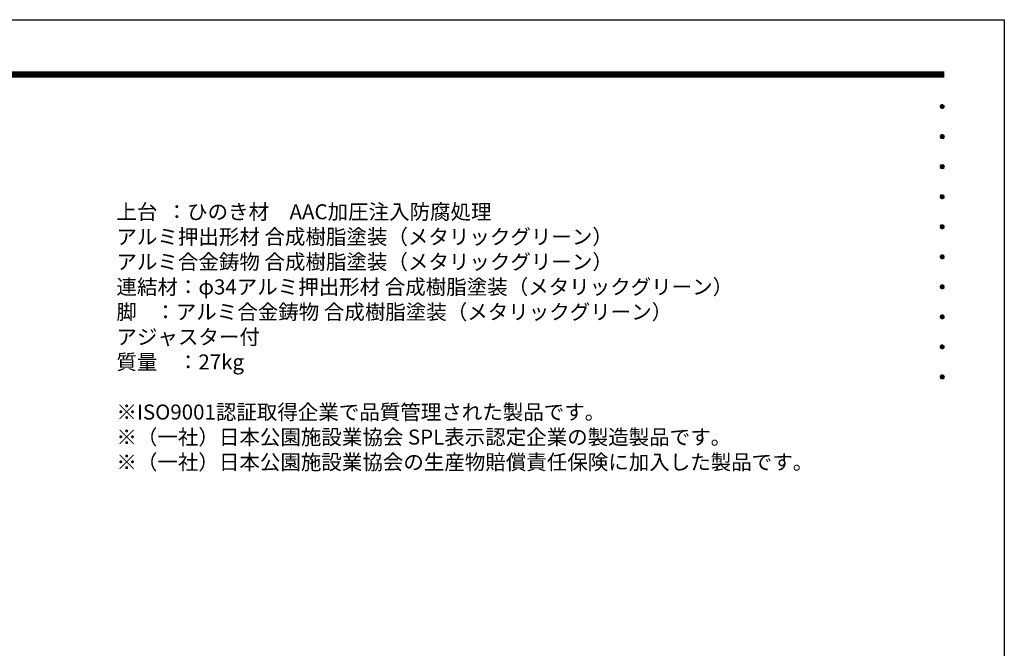
# Model space of a CAD drawing. Extents: x 0 to 6300, y 0 to 4455.
# Drawn here: x 3350 to 6300, y 2572 to 4455 of the extents above; entities that cross this region are included whole.
import ezdxf
from ezdxf.enums import TextEntityAlignment as Align

# ---------------------------------------------------------------- set-up
doc = ezdxf.new("R2010")
doc.units = 0
doc.header["$LTSCALE"] = 4.5
doc.layers.get('0').update_dxf_attribs({"linetype": 'CONTINUOUS'})
doc.layers.get('DEFPOINTS').update_dxf_attribs({"linetype": 'CONTINUOUS'})
doc.layers.add('P_3TEXT', color=60, linetype='CONTINUOUS')
doc.layers.add('P_5DRAWFRAME', color=104, linetype='CONTINUOUS')
doc.styles.add('BIGFONT', font='simplex.shx', dxfattribs={"bigfont": 'bigfont.shx'})

# ---------------------------------------------------------------- blocks, each defined once
blk = doc.blocks.new('DFP3')
at = {"color": 0}
for p, q in [((21.5, 286.6), (408, 286.6)), ((21.5, 286.55), (408, 286.55)), ((21.5, 286.5), (408, 286.5)), ((21.5, 286.45), (408, 286.45)), ((21.5, 286.4), (408, 286.4)), ((408, 286.35), (21.5, 286.35)), ((21.5, 286.3), (408, 286.3)), ((408, 286.25), (21.5, 286.25)), ((21.5, 286.2), (408, 286.2)), ((408, 286.15), (21.5, 286.15)), ((21.5, 286.1), (408, 286.1)), ((21.5, 286.05), (408, 286.05)), ((21.5, 286), (408, 286)), ((21.5, 285.95), (408, 285.95)), ((21.5, 285.9), (408, 285.9)), ((21.5, 285.85), (408, 285.85)), ((21.5, 285.8), (408, 285.8)), ((21.5, 285.75), (408, 285.75)), ((21.5, 285.7), (408, 285.7)), ((408, 285.65), (21.5, 285.65)), ((21.5, 285.6), (408, 285.6)), ((407.2, 279.65), (407.6, 280.05)), ((407.2, 279.65), (407.6, 279.25)), ((407.21, 279.73), (407.52, 280.04)), ((407.21, 279.58), (407.67, 280.04)), ((407.21, 279.72), (407.67, 279.26)), ((407.21, 279.57), (407.52, 279.26)), ((407.22, 279.53), (407.72, 280.03)), ((407.22, 279.77), (407.72, 279.27)), ((407.24, 279.48), (407.77, 280.01)), ((407.24, 279.82), (407.77, 279.29)), ((407.25, 279.84), (407.41, 280)), ((407.25, 279.46), (407.41, 279.3)), ((407.26, 279.43), (407.82, 279.99)), ((407.26, 279.87), (407.82, 279.31)), ((407.29, 279.39), (407.86, 279.96)), ((407.29, 279.91), (407.86, 279.34)), ((407.33, 279.94), (407.89, 279.38)), ((407.33, 279.36), (407.89, 279.92)), ((407.37, 279.98), (407.93, 279.42)), ((407.37, 279.32), (407.93, 279.88)), ((407.41, 280), (407.95, 279.46)), ((407.41, 279.3), (407.95, 279.84)), ((407.46, 280.03), (407.98, 279.51)), ((407.46, 279.27), (407.98, 279.79)), ((407.52, 280.04), (407.99, 279.57)), ((407.52, 279.26), (407.99, 279.73)), ((407.58, 280.05), (408, 279.63)), ((407.58, 279.25), (408, 279.67)), ((407.65, 280.05), (408, 279.7)), ((407.65, 279.25), (408, 279.6)), ((407.75, 280.02), (407.97, 279.8)), ((407.75, 279.28), (407.97, 279.5)), ((407.2, 273.65), (407.6, 274.05)), ((407.2, 273.65), (407.6, 273.25)), ((407.21, 273.73), (407.52, 274.04)), ((407.21, 273.58), (407.67, 274.04)), ((407.21, 273.72), (407.67, 273.26)), ((407.21, 273.57), (407.52, 273.26)), ((407.22, 273.53), (407.72, 274.03)), ((407.22, 273.77), (407.72, 273.27)), ((407.24, 273.48), (407.77, 274.01)), ((407.24, 273.82), (407.77, 273.29)), ((407.25, 273.84), (407.41, 274)), ((407.25, 273.46), (407.41, 273.3)), ((407.26, 273.43), (407.82, 273.99)), ((407.26, 273.87), (407.82, 273.31)), ((407.29, 273.39), (407.86, 273.96)), ((407.29, 273.91), (407.86, 273.34)), ((407.33, 273.94), (407.89, 273.38)), ((407.33, 273.36), (407.89, 273.92)), ((407.37, 273.98), (407.93, 273.42)), ((407.37, 273.32), (407.93, 273.88)), ((407.41, 274), (407.95, 273.46)), ((407.41, 273.3), (407.95, 273.84)), ((407.46, 274.03), (407.98, 273.51)), ((407.46, 273.27), (407.98, 273.79)), ((407.52, 274.04), (407.99, 273.57)), ((407.52, 273.26), (407.99, 273.73)), ((407.58, 274.05), (408, 273.63)), ((407.58, 273.25), (408, 273.67)), ((407.65, 274.05), (408, 273.7)), ((407.65, 273.25), (408, 273.6)), ((407.75, 274.02), (407.97, 273.8)), ((407.75, 273.28), (407.97, 273.5)), ((407.2, 267.65), (407.6, 268.05)), ((407.2, 267.65), (407.6, 267.25)), ((407.21, 267.73), (407.52, 268.04)), ((407.21, 267.58), (407.67, 268.04)), ((407.21, 267.72), (407.67, 267.26)), ((407.21, 267.57), (407.52, 267.26)), ((407.22, 267.53), (407.72, 268.03)), ((407.22, 267.77), (407.72, 267.27)), ((407.24, 267.48), (407.77, 268.01)), ((407.24, 267.82), (407.77, 267.29)), ((407.25, 267.84), (407.41, 268)), ((407.25, 267.46), (407.41, 267.3)), ((407.26, 267.43), (407.82, 267.99)), ((407.26, 267.87), (407.82, 267.31)), ((407.29, 267.39), (407.86, 267.96)), ((407.29, 267.91), (407.86, 267.34)), ((407.33, 267.94), (407.89, 267.38)), ((407.33, 267.36), (407.89, 267.92)), ((407.37, 267.98), (407.93, 267.42)), ((407.37, 267.32), (407.93, 267.88)), ((407.41, 268), (407.95, 267.46)), ((407.41, 267.3), (407.95, 267.84)), ((407.46, 268.03), (407.98, 267.51)), ((407.46, 267.27), (407.98, 267.79)), ((407.52, 268.04), (407.99, 267.57)), ((407.52, 267.26), (407.99, 267.73)), ((407.58, 268.05), (408, 267.63)), ((407.58, 267.25), (408, 267.67)), ((407.65, 268.05), (408, 267.7)), ((407.65, 267.25), (408, 267.6)), ((407.75, 268.02), (407.97, 267.8)), ((407.75, 267.28), (407.97, 267.5)), ((407.2, 261.65), (407.6, 262.05)), ((407.2, 261.65), (407.6, 261.25)), ((407.21, 261.73), (407.52, 262.04)), ((407.21, 261.58), (407.67, 262.04)), ((407.21, 261.72), (407.67, 261.26)), ((407.21, 261.57), (407.52, 261.26)), ((407.22, 261.53), (407.72, 262.03)), ((407.22, 261.77), (407.72, 261.27)), ((407.24, 261.48), (407.77, 262.01)), ((407.24, 261.82), (407.77, 261.29)), ((407.25, 261.84), (407.41, 262)), ((407.26, 261.43), (407.82, 261.99)), ((407.26, 261.87), (407.82, 261.31)), ((407.29, 261.39), (407.86, 261.96)), ((407.29, 261.91), (407.86, 261.34)), ((407.33, 261.94), (407.89, 261.38)), ((407.33, 261.36), (407.89, 261.92)), ((407.37, 261.98), (407.93, 261.42)), ((407.37, 261.32), (407.93, 261.88)), ((407.41, 262), (407.95, 261.46)), ((407.41, 261.3), (407.95, 261.84)), ((407.46, 262.03), (407.98, 261.51)), ((407.46, 261.27), (407.98, 261.79)), ((407.52, 262.04), (407.99, 261.57)), ((407.52, 261.26), (407.99, 261.73)), ((407.58, 262.05), (408, 261.63)), ((407.58, 261.25), (408, 261.67)), ((407.65, 262.05), (408, 261.7)), ((407.65, 261.25), (408, 261.6)), ((407.75, 262.02), (407.97, 261.8)), ((407.25, 261.46), (407.41, 261.3)), ((407.75, 261.28), (407.97, 261.5)), ((407.2, 255.65), (407.6, 256.05)), ((407.2, 255.65), (407.6, 255.25)), ((407.21, 255.73), (407.52, 256.04)), ((407.21, 255.58), (407.67, 256.04)), ((407.21, 255.72), (407.67, 255.26)), ((407.22, 255.53), (407.72, 256.03)), ((407.22, 255.77), (407.72, 255.27)), ((407.24, 255.48), (407.77, 256.01)), ((407.24, 255.82), (407.77, 255.29)), ((407.25, 255.84), (407.41, 256)), ((407.26, 255.43), (407.82, 255.99)), ((407.26, 255.87), (407.82, 255.31)), ((407.29, 255.39), (407.86, 255.96)), ((407.29, 255.91), (407.86, 255.34)), ((407.33, 255.94), (407.89, 255.38)), ((407.33, 255.36), (407.89, 255.92)), ((407.37, 255.98), (407.93, 255.42)), ((407.37, 255.32), (407.93, 255.88)), ((407.41, 256), (407.95, 255.46)), ((407.41, 255.3), (407.95, 255.84)), ((407.46, 256.03), (407.98, 255.51)), ((407.46, 255.27), (407.98, 255.79)), ((407.52, 256.04), (407.99, 255.57)), ((407.52, 255.26), (407.99, 255.73)), ((407.58, 256.05), (408, 255.63)), ((407.58, 255.25), (408, 255.67)), ((407.65, 256.05), (408, 255.7)), ((407.75, 256.02), (407.97, 255.8)), ((407.21, 255.57), (407.52, 255.26)), ((407.25, 255.46), (407.41, 255.3)), ((407.65, 255.25), (408, 255.6)), ((407.75, 255.28), (407.97, 255.5)), ((407.2, 249.65), (407.6, 250.05)), ((407.21, 249.73), (407.52, 250.04)), ((407.21, 249.58), (407.67, 250.04)), ((407.22, 249.53), (407.72, 250.03)), ((407.22, 249.77), (407.72, 249.27)), ((407.24, 249.48), (407.77, 250.01)), ((407.24, 249.82), (407.77, 249.29)), ((407.25, 249.84), (407.41, 250)), ((407.26, 249.43), (407.82, 249.99)), ((407.26, 249.87), (407.82, 249.31)), ((407.29, 249.39), (407.86, 249.96)), ((407.29, 249.91), (407.86, 249.34)), ((407.33, 249.94), (407.89, 249.38)), ((407.33, 249.36), (407.89, 249.92)), ((407.37, 249.98), (407.93, 249.42)), ((407.37, 249.32), (407.93, 249.88)), ((407.41, 250), (407.95, 249.46)), ((407.41, 249.3), (407.95, 249.84)), ((407.46, 250.03), (407.98, 249.51)), ((407.46, 249.27), (407.98, 249.79)), ((407.52, 250.04), (407.99, 249.57)), ((407.52, 249.26), (407.99, 249.73)), ((407.58, 250.05), (408, 249.63)), ((407.65, 250.05), (408, 249.7)), ((407.75, 250.02), (407.97, 249.8)), ((407.2, 249.65), (407.6, 249.25)), ((407.21, 249.72), (407.67, 249.26)), ((407.21, 249.57), (407.52, 249.26)), ((407.25, 249.46), (407.41, 249.3)), ((407.58, 249.25), (408, 249.67)), ((407.65, 249.25), (408, 249.6)), ((407.75, 249.28), (407.97, 249.5)), ((407.2, 243.65), (407.6, 244.05)), ((407.21, 243.73), (407.52, 244.04)), ((407.21, 243.58), (407.67, 244.04)), ((407.22, 243.53), (407.72, 244.03)), ((407.24, 243.48), (407.77, 244.01)), ((407.25, 243.84), (407.41, 244)), ((407.26, 243.43), (407.82, 243.99)), ((407.26, 243.87), (407.82, 243.31)), ((407.29, 243.39), (407.86, 243.96)), ((407.29, 243.91), (407.86, 243.34)), ((407.33, 243.94), (407.89, 243.38)), ((407.33, 243.36), (407.89, 243.92)), ((407.37, 243.98), (407.93, 243.42)), ((407.37, 243.32), (407.93, 243.88)), ((407.41, 244), (407.95, 243.46)), ((407.41, 243.3), (407.95, 243.84)), ((407.46, 244.03), (407.98, 243.51)), ((407.52, 244.04), (407.99, 243.57)), ((407.58, 244.05), (408, 243.63)), ((407.65, 244.05), (408, 243.7)), ((407.75, 244.02), (407.97, 243.8)), ((407.2, 243.65), (407.6, 243.25)), ((407.21, 243.72), (407.67, 243.26)), ((407.21, 243.57), (407.52, 243.26)), ((407.22, 243.77), (407.72, 243.27)), ((407.24, 243.82), (407.77, 243.29)), ((407.25, 243.46), (407.41, 243.3)), ((407.46, 243.27), (407.98, 243.79)), ((407.52, 243.26), (407.99, 243.73)), ((407.58, 243.25), (408, 243.67)), ((407.65, 243.25), (408, 243.6)), ((407.75, 243.28), (407.97, 243.5)), ((407.2, 237.65), (407.6, 238.05)), ((407.21, 237.73), (407.52, 238.04)), ((407.21, 237.58), (407.67, 238.04)), ((407.22, 237.53), (407.72, 238.03)), ((407.24, 237.48), (407.77, 238.01)), ((407.25, 237.84), (407.41, 238)), ((407.26, 237.43), (407.82, 237.99)), ((407.29, 237.39), (407.86, 237.96)), ((407.33, 237.94), (407.89, 237.38)), ((407.37, 237.98), (407.93, 237.42)), ((407.41, 238), (407.95, 237.46)), ((407.46, 238.03), (407.98, 237.51)), ((407.52, 238.04), (407.99, 237.57)), ((407.58, 238.05), (408, 237.63)), ((407.65, 238.05), (408, 237.7)), ((407.75, 238.02), (407.97, 237.8)), ((407.2, 237.65), (407.6, 237.25)), ((407.21, 237.72), (407.67, 237.26)), ((407.21, 237.57), (407.52, 237.26)), ((407.22, 237.77), (407.72, 237.27)), ((407.24, 237.82), (407.77, 237.29)), ((407.25, 237.46), (407.41, 237.3)), ((407.26, 237.87), (407.82, 237.31)), ((407.29, 237.91), (407.86, 237.34)), ((407.33, 237.36), (407.89, 237.92)), ((407.37, 237.32), (407.93, 237.88)), ((407.41, 237.3), (407.95, 237.84)), ((407.46, 237.27), (407.98, 237.79)), ((407.52, 237.26), (407.99, 237.73)), ((407.58, 237.25), (408, 237.67)), ((407.65, 237.25), (408, 237.6)), ((407.75, 237.28), (407.97, 237.5)), ((407.2, 231.65), (407.6, 232.05)), ((407.21, 231.73), (407.52, 232.04)), ((407.21, 231.58), (407.67, 232.04)), ((407.22, 231.53), (407.72, 232.03)), ((407.52, 232.04), (407.99, 231.57)), ((407.58, 232.05), (408, 231.63)), ((407.65, 232.05), (408, 231.7)), ((407.2, 231.65), (407.6, 231.25)), ((407.21, 231.72), (407.67, 231.26)), ((407.21, 231.57), (407.52, 231.26)), ((407.22, 231.77), (407.72, 231.27)), ((407.24, 231.48), (407.77, 232.01)), ((407.24, 231.82), (407.77, 231.29)), ((407.25, 231.84), (407.41, 232)), ((407.25, 231.46), (407.41, 231.3)), ((407.26, 231.43), (407.82, 231.99)), ((407.26, 231.87), (407.82, 231.31)), ((407.29, 231.39), (407.86, 231.96)), ((407.29, 231.91), (407.86, 231.34)), ((407.33, 231.94), (407.89, 231.38)), ((407.33, 231.36), (407.89, 231.92)), ((407.37, 231.98), (407.93, 231.42)), ((407.37, 231.32), (407.93, 231.88)), ((407.41, 232), (407.95, 231.46)), ((407.41, 231.3), (407.95, 231.84)), ((407.46, 232.03), (407.98, 231.51)), ((407.46, 231.27), (407.98, 231.79)), ((407.52, 231.26), (407.99, 231.73)), ((407.58, 231.25), (408, 231.67)), ((407.65, 231.25), (408, 231.6)), ((407.75, 232.02), (407.97, 231.8)), ((407.75, 231.28), (407.97, 231.5)), ((407.2, 225.65), (407.6, 226.05)), ((407.2, 225.65), (407.6, 225.25)), ((407.21, 225.73), (407.52, 226.04)), ((407.21, 225.58), (407.67, 226.04)), ((407.21, 225.72), (407.67, 225.26)), ((407.21, 225.57), (407.52, 225.26)), ((407.22, 225.53), (407.72, 226.03)), ((407.22, 225.77), (407.72, 225.27)), ((407.24, 225.48), (407.77, 226.01)), ((407.24, 225.82), (407.77, 225.29)), ((407.25, 225.84), (407.41, 226)), ((407.25, 225.46), (407.41, 225.3)), ((407.26, 225.43), (407.82, 225.99)), ((407.26, 225.87), (407.82, 225.31)), ((407.29, 225.39), (407.86, 225.96)), ((407.29, 225.91), (407.86, 225.34)), ((407.33, 225.94), (407.89, 225.38)), ((407.33, 225.36), (407.89, 225.92)), ((407.37, 225.98), (407.93, 225.42)), ((407.37, 225.32), (407.93, 225.88)), ((407.41, 226), (407.95, 225.46)), ((407.41, 225.3), (407.95, 225.84)), ((407.46, 226.03), (407.98, 225.51)), ((407.46, 225.27), (407.98, 225.79)), ((407.52, 226.04), (407.99, 225.57)), ((407.52, 225.26), (407.99, 225.73)), ((407.58, 226.05), (408, 225.63)), ((407.58, 225.25), (408, 225.67)), ((407.65, 226.05), (408, 225.7)), ((407.65, 225.25), (408, 225.6)), ((407.75, 226.02), (407.97, 225.8)), ((407.75, 225.28), (407.97, 225.5))]:
    blk.add_line(p, q, dxfattribs=at)
at = {"layer": 'DEFPOINTS', "color": 0}
for p, q in [((0, 297), (420, 297)), ((420, 297), (420, 0))]:
    blk.add_line(p, q, dxfattribs=at)
at = {"color": 83, "ltscale": 0.5, "style": 'BIGFONT', "flags": 8}
for tag, p in [('REV04', (26.47, 27.61)), ('REV03', (26.47, 21.7)), ('REV02', (26.47, 15.58)), ('REV01', (26.47, 10.33))]:
    blk.add_attdef(tag, text='', height=2, dxfattribs=at).set_placement(p, align=Align.BOTTOM_LEFT)
for tag, p in [('REVD4', (80.98, 27.61)), ('R4D', (92.67, 27.61)), ('R4C', (101.8, 27.61)), ('R4A', (110.92, 27.61)), ('REVD3', (80.98, 21.7)), ('R3D', (92.67, 21.7)), ('R3C', (101.8, 21.7)), ('R3A', (110.92, 21.7)), ('REVD2', (80.98, 15.58)), ('R2D', (92.67, 15.58)), ('R2C', (101.8, 15.58)), ('R2A', (110.92, 15.58)), ('REVD1', (80.98, 10.33)), ('R1D', (92.67, 10.33)), ('R1C', (101.8, 10.33)), ('R1A', (110.92, 10.33))]:
    blk.add_attdef(tag, text='', height=2, dxfattribs=at).set_placement(p, align=Align.BOTTOM_CENTER)
at = {"color": 83, "style": 'BIGFONT'}
for tag, height, p in [('PROJECT1', 4, (283.38, 25.6)), ('DATE', 3, (344.68, 25.84)), ('SCALE', 3, (379.68, 25.84)), ('PROJECT2', 4, (284.2, 17.84)), ('PROJECT3', 4, (284.2, 10.57)), ('DWGNO', 3, (358.68, 10.57))]:
    blk.add_attdef(tag, text='', height=height, dxfattribs=at).set_placement(p, align=Align.BOTTOM_CENTER)

msp = doc.modelspace()

# ---------------------------------------------------------------- block references
at = {"layer": 'P_5DRAWFRAME', "xscale": 15, "yscale": 15, "zscale": 15}
msp.add_blockref('DFP3', (0, 0), dxfattribs=at)

# ---------------------------------------------------------------- texts
at = {"layer": 'P_3TEXT', "insert": (3640.27, 3902.02), "char_height": 45, "attachment_point": 1, "style": 'BIGFONT'}
msp.add_mtext('上台  ：ひのき材\u3000AAC加圧注入防腐処理\u3000 \\P        アルミ押出形材 合成樹脂塗装（メタリックグリーン）\\P        アルミ合金鋳物 合成樹脂塗装（メタリックグリーン）\\P連結材：φ34アルミ押出形材 合成樹脂塗装（メタリックグリーン）\\P脚    ：アルミ合金鋳物 合成樹脂塗装（メタリックグリーン）\\P        アジャスター付\\P質量\u3000：27kg\\P\\P※ISO9001認証取得企業で品質管理された製品です。\\P※（一社）日本公園施設業協会 SPL表示認定企業の製造製品です。\\P※（一社）日本公園施設業協会の生産物賠償責任保険に加入した製品です。', dxfattribs=at)

doc.saveas('drawing.dxf')
